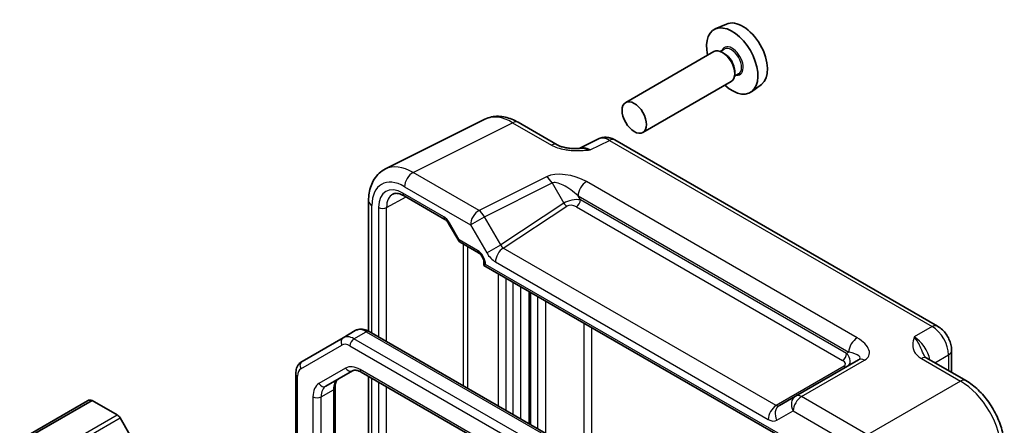
# Model space of a CAD drawing. Units: millimetres. Extents: x 22 to 2398, y 12 to 434.
# Drawn here: x 443 to 529, y 297 to 333 of the extents above; entities that cross this region are included whole.
import ezdxf

# ---------------------------------------------------------------- set-up
doc = ezdxf.new("R2010")
doc.units = ezdxf.units.MM
doc.header["$LTSCALE"] = 1.5
doc.layers.add('Visible (ISO)', color=7, linetype='Continuous', lineweight=35)
doc.layers.add('Visible Narrow (ISO)', color=7, linetype='Continuous', lineweight=25)

msp = doc.modelspace()

# ---------------------------------------------------------------- linework, layer by layer
at = {"layer": 'Visible (ISO)'}
for p, q in [((504.5754, 332.1419), (503.6029, 331.7115)), ((503.486, 329.7457), (495.8422, 325.3326)), ((504.3818, 329.9742), (504.0256, 329.7686)), ((504.4128, 329.5694), (504.236, 329.6715)), ((505.2967, 328.0385), (505.2967, 327.8343)), ((504.986, 327.1477), (497.3422, 322.7345)), ((505.6318, 327.8092), (505.2756, 327.6035)), ((507.6058, 326.893), (506.7469, 326.266)), ((475.0074, 319.57), (483.6427, 323.8826)), ((486.5175, 323.6175), (489.9012, 321.664)), ((493.4796, 322.1703), (491.8086, 321.3357)), ((522.8933, 305.9255), (494.9085, 322.0825)), ((473.5556, 316.8068), (473.5556, 305.4954)), ((476.6377, 317.2311), (480.1684, 315.1926)), ((480.4856, 314.8476), (481.363, 313.328)), ((481.4807, 313.2103), (483.0953, 312.2781)), ((483.5523, 311.4865), (483.5523, 311.1977)), ((483.5523, 311.1977), (483.6987, 311.2823)), ((483.5523, 311.1977), (509.4149, 296.2659)), ((487.4655, 308.9384), (487.4655, 297.4653)), ((471.3378, 304.9284), (467.7822, 302.8755)), ((471.3378, 304.9284), (472.3985, 305.5407)), ((500.2869, 290.0628), (473.5985, 305.4714)), ((521.9609, 303.1543), (525.3445, 301.2007)), ((524.1, 303.8355), (524.1, 301.9193)), ((516.0321, 303.0056), (510.5728, 299.8536)), ((467.2422, 301.8016), (467.2422, 287.2533)), ((469.8535, 300.7228), (472.1665, 302.0582)), ((472.9165, 301.9344), (497.8476, 287.5404)), ((473.5556, 301.5654), (473.5556, 283.6083)), ((470.6464, 300.6237), (470.6464, 285.2879)), ((510.5728, 299.8536), (509.1657, 299.0413)), ((403.9373, 273.3326), (449.1921, 299.4605)), ((404.3239, 273.3647), (449.5787, 299.4926)), ((451.7566, 298.2352), (449.5787, 299.4926)), ((452.8601, 296.4928), (452.0066, 297.9712))]:
    msp.add_line(p, q, dxfattribs=at)
for centre, major_axis, start_param, end_param in [((505.9967, 329.4632), (-1.5181, 2.6295), 3.203496, 6.221282), ((505.0775, 328.9325), (1.575, -2.728), 5.2087063, 10.4992569), ((504.236, 328.4467), (-0.75, 1.299), 3.1415927, 6.2831853), ((504.4128, 328.5488), (0.625, -1.0825), 0.7853982, 2.3561945), ((449.7913, 298.4227), (-0.5992, 1.0378), 5.7514003, 6.2831853), ((451.7566, 297.8269), (-0.25, 0.433), 4.712389, 5.4977871)]:
    msp.add_ellipse(centre, major_axis=major_axis, ratio=0.5773503, start_param=start_param, end_param=end_param, dxfattribs=at)
msp.add_ellipse((496.5922, 324.0335), major_axis=(-0.75, 1.299), ratio=0.5773503, dxfattribs=at)
for points, knots in [([(486.5175, 323.6175), (486.3385, 323.7209), (486.1553, 323.8112), (485.7813, 323.9619), (485.5904, 324.0222), (485.2022, 324.1077), (485.0048, 324.1327), (484.6077, 324.1403), (484.4078, 324.1228), (484.0156, 324.0392), (483.8235, 323.9729), (483.6427, 323.8826)], [-0.78478918, -0.78478918, -0.78478918, -0.78478918, -0.63480417, -0.63480417, -0.48481916, -0.48481916, -0.33483415, -0.33483415, -0.18484914, -0.18484914, -0.03486413, -0.03486413, -0.03486413, -0.03486413]), ([(494.9085, 322.0825), (494.8356, 322.1246), (494.7585, 322.1629), (494.5943, 322.229), (494.5071, 322.2569), (494.3216, 322.2978), (494.2232, 322.3106), (494.017, 322.3146), (493.9092, 322.3056), (493.6921, 322.2593), (493.5829, 322.2218), (493.4796, 322.1703)], [-0.78478918, -0.78478918, -0.78478918, -0.78478918, -0.63480417, -0.63480417, -0.48481916, -0.48481916, -0.33483415, -0.33483415, -0.18484914, -0.18484914, -0.03486413, -0.03486413, -0.03486413, -0.03486413]), ([(489.9012, 321.664), (489.9622, 321.6288), (490.0393, 321.5915), (490.2297, 321.5172), (490.3457, 321.4811), (490.5973, 321.4203), (490.7339, 321.3954), (491.0191, 321.3583), (491.167, 321.3461), (491.4698, 321.3329), (491.6252, 321.3319), (491.803, 321.3355), (491.8217, 321.336), (491.8404, 321.3365)], [0, 0, 0, 0, 0.04681928, 0.04681928, 0.09983252, 0.09983252, 0.15284576, 0.15284576, 0.205859, 0.205859, 0.25887225, 0.25887225, 0.26506621, 0.26506621, 0.26506621, 0.26506621]), ([(473.5556, 316.8068), (473.5556, 317.0327), (473.5716, 317.2552), (473.6395, 317.6899), (473.6914, 317.9021), (473.8366, 318.311), (473.93, 318.5078), (474.163, 318.8752), (474.3029, 319.0457), (474.6263, 319.344), (474.8098, 319.4713), (475.0074, 319.57)], [-0.78478918, -0.78478918, -0.78478918, -0.78478918, -0.62085851, -0.62085851, -0.45692785, -0.45692785, -0.29299719, -0.29299719, -0.12906653, -0.12906653, 0.03486413, 0.03486413, 0.03486413, 0.03486413]), ([(476.6377, 317.2311), (476.5483, 317.2827), (476.4611, 317.3251), (476.295, 317.3913), (476.2161, 317.4151), (476.07, 317.446), (476.0029, 317.453), (475.8821, 317.4535), (475.8284, 317.4471), (475.7325, 317.4243), (475.6902, 317.4081), (475.6511, 317.3871)], [-0.78524587, -0.78524587, -0.78524587, -0.78524587, -0.63168629, -0.63168629, -0.47812671, -0.47812671, -0.32456714, -0.32456714, -0.17100756, -0.17100756, -0.01744798, -0.01744798, -0.01744798, -0.01744798]), ([(480.4856, 314.8476), (480.467, 314.8799), (480.4469, 314.9113), (480.4047, 314.9711), (480.3826, 314.9994), (480.3376, 315.0519), (480.3147, 315.076), (480.2696, 315.1189), (480.2474, 315.1378), (480.2055, 315.1696), (480.1858, 315.1826), (480.1684, 315.1926)], [-1.57079633, -1.57079633, -1.57079633, -1.57079633, -1.41368624, -1.41368624, -1.25657614, -1.25657614, -1.09946605, -1.09946605, -0.94235596, -0.94235596, -0.78524587, -0.78524587, -0.78524587, -0.78524587]), ([(481.4807, 313.2103), (481.4713, 313.2157), (481.462, 313.2217), (481.4438, 313.2348), (481.435, 313.2419), (481.418, 313.2572), (481.4099, 313.2653), (481.3947, 313.2823), (481.3875, 313.2911), (481.3744, 313.3093), (481.3684, 313.3186), (481.363, 313.328)], [0.78539816, 0.78539816, 0.78539816, 0.78539816, 0.81938185, 0.81938185, 0.85336555, 0.85336555, 0.88734924, 0.88734924, 0.92133293, 0.92133293, 0.95531662, 0.95531662, 0.95531662, 0.95531662]), ([(483.5523, 311.4865), (483.5523, 311.5128), (483.5498, 311.5451), (483.5375, 311.6204), (483.527, 311.6642), (483.4965, 311.7587), (483.4759, 311.8097), (483.4257, 311.9123), (483.3957, 311.9638), (483.3302, 312.0596), (483.2948, 312.1038), (483.2248, 312.1791), (483.1902, 312.2106), (483.1354, 312.253), (483.114, 312.2672), (483.0953, 312.2781)], [-0.7852459, -0.7852459, -0.7852459, -0.7852459, -0.5794779, -0.5794779, -0.3560832, -0.3560832, -0.1171379, -0.1171379, 0.1307222, 0.1307222, 0.3783146, 0.3783146, 0.6159912, 0.6159912, 0.7852459, 0.7852459, 0.7852459, 0.7852459]), ([(473.5985, 305.4714), (473.527, 305.5127), (473.4532, 305.5488), (473.3009, 305.6089), (473.2224, 305.6328), (473.0609, 305.6655), (472.9778, 305.6742), (472.8093, 305.6723), (472.7238, 305.6617), (472.5563, 305.6178), (472.4744, 305.5846), (472.3985, 305.5407)], [4.71238898, 4.71238898, 4.71238898, 4.71238898, 4.86946861, 4.86946861, 5.02654825, 5.02654825, 5.18362788, 5.18362788, 5.34070751, 5.34070751, 5.49778714, 5.49778714, 5.49778714, 5.49778714]), ([(524.1, 303.8355), (524.1, 304.0116), (524.0767, 304.1803), (523.998, 304.5055), (523.9423, 304.662), (523.8038, 304.9622), (523.7209, 305.1056), (523.5303, 305.3757), (523.4225, 305.5022), (523.1802, 305.733), (523.0458, 305.8374), (522.8933, 305.9255)], [-0.7847892, -0.7847892, -0.7847892, -0.7847892, -0.4708735, -0.4708735, -0.1569578, -0.1569578, 0.1569578, 0.1569578, 0.4708735, 0.4708735, 0.7847892, 0.7847892, 0.7847892, 0.7847892]), ([(521.7165, 303.3734), (521.7193, 303.3671), (521.7232, 303.3596), (521.7351, 303.3409), (521.7431, 303.3297), (521.7655, 303.3031), (521.78, 303.2876), (521.8172, 303.2534), (521.8398, 303.2347), (521.8939, 303.1954), (521.9253, 303.1748), (521.9609, 303.1543)], [0.2163366, 0.2163366, 0.2163366, 0.2163366, 0.24365698, 0.24365698, 0.27097736, 0.27097736, 0.29829773, 0.29829773, 0.32561811, 0.32561811, 0.35293849, 0.35293849, 0.35293849, 0.35293849]), ([(467.7822, 302.8755), (467.7063, 302.8317), (467.6365, 302.7774), (467.5148, 302.6542), (467.4628, 302.5855), (467.377, 302.4405), (467.343, 302.3642), (467.2905, 302.208), (467.2719, 302.128), (467.2478, 301.9661), (467.2422, 301.8842), (467.2422, 301.8016)], [5.49778714, 5.49778714, 5.49778714, 5.49778714, 5.65486678, 5.65486678, 5.81194641, 5.81194641, 5.96902604, 5.96902604, 6.12610567, 6.12610567, 6.28318531, 6.28318531, 6.28318531, 6.28318531]), ([(472.1665, 302.0582), (472.1927, 302.0733), (472.2209, 302.0851), (472.287, 302.1024), (472.325, 302.1078), (472.4138, 302.1088), (472.4646, 302.1042), (472.5777, 302.0813), (472.64, 302.063), (472.773, 302.0106), (472.8436, 301.9765), (472.9165, 301.9344)], [0.78539816, 0.78539816, 0.78539816, 0.78539816, 0.9424778, 0.9424778, 1.09955743, 1.09955743, 1.25663706, 1.25663706, 1.41371669, 1.41371669, 1.57079633, 1.57079633, 1.57079633, 1.57079633]), ([(470.9142, 301.3351), (470.888, 301.32), (470.8637, 301.3015), (470.8156, 301.2529), (470.7919, 301.2226), (470.7467, 301.1462), (470.7253, 301.1), (470.6885, 300.9906), (470.6732, 300.9275), (470.6522, 300.7861), (470.6464, 300.7079), (470.6464, 300.6237)], [5.49778714, 5.49778714, 5.49778714, 5.49778714, 5.65486678, 5.65486678, 5.81194641, 5.81194641, 5.96902604, 5.96902604, 6.12610567, 6.12610567, 6.28318531, 6.28318531, 6.28318531, 6.28318531]), ([(528.6712, 295.4387), (528.6712, 295.8713), (528.6128, 296.3166), (528.3969, 297.2087), (528.2392, 297.6554), (527.8398, 298.5209), (527.5981, 298.9396), (527.0482, 299.7183), (526.7402, 300.0782), (526.0756, 300.7112), (525.7191, 300.9845), (525.3445, 301.2007)], [-0.7847892, -0.7847892, -0.7847892, -0.7847892, -0.4708735, -0.4708735, -0.1569578, -0.1569578, 0.1569578, 0.1569578, 0.4708735, 0.4708735, 0.7847892, 0.7847892, 0.7847892, 0.7847892])]:
    msp.add_open_spline(points, degree=3, knots=knots, dxfattribs=at)
at = {"layer": 'Visible Narrow (ISO)'}
for p, q in [((477.407, 319.2691), (486.0422, 323.5817)), ((486.0422, 323.5817), (489.4258, 321.6282)), ((492.7721, 321.2172), (494.4331, 322.0468)), ((494.4331, 322.0468), (522.418, 305.8897)), ((483.1262, 315.9671), (477.407, 319.2691)), ((488.9806, 318.8909), (483.1262, 315.9671)), ((515.9216, 304.9125), (492.4442, 318.4672)), ((476.6752, 318.0306), (482.3944, 314.7286)), ((483.6015, 315.4255), (489.4559, 318.3494)), ((489.4559, 318.3494), (490.4679, 316.5965)), ((475.114, 316.2319), (476.799, 317.138)), ((480.0649, 315.4215), (476.5341, 317.46)), ((491.7124, 317.2287), (515.1898, 303.674)), ((491.9127, 316.8818), (491.7124, 317.2287)), ((514.9896, 303.5584), (491.9127, 316.8818)), ((473.8485, 305.3271), (473.8485, 316.3986)), ((474.4131, 316.2354), (474.4131, 305.0011)), ((475.114, 304.5964), (475.114, 316.2319)), ((490.4679, 316.5965), (485.0086, 312.9884)), ((485.2352, 312.7082), (490.7302, 316.34)), ((491.5715, 316.2768), (514.6484, 302.9534)), ((482.3944, 314.7286), (483.6015, 315.4255)), ((485.0086, 312.9884), (483.6015, 315.4255)), ((480.4856, 314.8476), (480.5651, 314.8935)), ((481.4185, 313.4152), (480.5651, 314.8935)), ((482.3944, 314.7286), (483.8015, 312.2915)), ((482.9917, 312.507), (481.4185, 313.4152)), ((481.743, 313.0588), (481.743, 300.7692)), ((482.1635, 300.5264), (482.1635, 312.816)), ((483.8015, 312.2915), (485.0086, 312.9884)), ((508.8898, 299.0513), (485.2352, 312.7082)), ((483.6987, 311.2823), (483.6987, 311.2824)), ((509.0614, 296.6391), (483.6987, 311.2823)), ((484.5528, 311.4982), (508.2073, 297.8413)), ((484.7835, 310.4869), (484.7835, 299.0137)), ((485.4906, 298.6055), (485.4906, 310.0786)), ((486.0563, 309.752), (486.0563, 298.2789)), ((486.7634, 297.8706), (486.7634, 309.3438)), ((487.6119, 297.3807), (487.6119, 308.8539)), ((488.1954, 308.517), (488.1954, 297.0439)), ((488.8899, 308.116), (488.8899, 296.6429)), ((492.2085, 306.2), (492.2085, 294.7269)), ((492.9031, 294.3259), (492.9031, 305.799)), ((522.418, 305.8897), (520.869, 304.9954)), ((472.2878, 304.8343), (473.3485, 305.4466)), ((498.9762, 289.4257), (472.2878, 304.8343)), ((473.3485, 305.4466), (500.0369, 290.0381)), ((467.6786, 302.2384), (471.2343, 304.2912)), ((471.9343, 304.2219), (498.6227, 288.8133)), ((515.1898, 303.674), (514.9896, 303.5584)), ((521.4856, 303.1185), (524.8692, 301.165)), ((522.6472, 302.7581), (523.8313, 303.4417)), ((523.8313, 303.4417), (523.8313, 302.0744)), ((471.5629, 302.2871), (469.2499, 300.9517)), ((514.7825, 302.4534), (508.8898, 299.0513)), ((511.0975, 299.8179), (516.5568, 302.9698)), ((467.3887, 287.1687), (467.3887, 301.5975)), ((497.744, 287.7693), (472.8129, 302.1632)), ((473.8485, 283.4392), (473.8485, 301.3963)), ((474.4131, 301.0703), (474.4131, 283.1131)), ((475.114, 282.7085), (475.114, 300.6656)), ((524.8692, 301.165), (516.8167, 296.5159)), ((468.7322, 299.8072), (468.7322, 286.3931)), ((469.4393, 299.8072), (470.4999, 300.4196)), ((469.4393, 285.9848), (469.4393, 299.8072)), ((470.4999, 300.4196), (470.4999, 285.3724)), ((516.8167, 296.5159), (511.0975, 299.8179)), ((406.5018, 272.1073), (451.7566, 298.2352)), ((406.7518, 271.8434), (452.0066, 297.9712)), ((508.9586, 297.767), (510.3657, 298.5794)), ((510.3657, 298.5794), (516.0849, 295.2774))]:
    msp.add_line(p, q, dxfattribs=at)
for centre, major_axis, ratio, start_param, end_param in [((505.0775, 328.9325), (0.675, -1.1691), 0.5773503, 5.8958687, 9.8120946), ((505.0068, 328.8917), (-0.625, 1.0825), 0.5773503, 3.1415927, 6.2831853), ((486.021, 319.4815), (-2.4495, 4.3634), 0.5768722, 5.5053554, 6.2552804), ((486.0175, 322.7515), (0.5, 0.866), 0.5773503, 0, 0.7504916), ((494.4093, 320.399), (-0.9476, 1.762), 0.576999, 5.5158176, 6.2657426), ((494.4085, 321.2165), (0.5, 0.866), 0.5773503, 0, 0.7504916), ((489.4012, 320.798), (0.5, 0.866), 0.5773503, 0, 0.7504916), ((492.7994, 319.595), (-1.0545, 1.7059), 0.5755994, 5.4811011, 6.2201799), ((477.3857, 315.1689), (-2.4495, 4.3634), 0.5768722, 5.5053554, 6.2552804), ((476.6786, 314.7606), (-2.0024, 3.4683), 0.5766475, 5.4983961, 7.0679745), ((477.3823, 318.4388), (-0.5, -0.866), 0.5773503, 3.8920842, 5.4977871), ((490.9806, 317.7362), (-2.4574, 0.661), 0.4867421, 4.2108349, 5.7816312), ((488.9559, 318.0607), (-0.4468, 0.8946), 0.5766475, 4.7472531, 5.5332603), ((490.9559, 316.906), (-1.609, 1.3649), 0.3540021, 4.5370252, 6.1078216), ((492.4195, 317.6369), (0.5, 0.866), 0.5773503, 0.7504916, 2.3561945), ((476.5348, 315.0098), (-1.5005, 2.5989), 0.5771744, 5.4979394, 7.0684312), ((474.5556, 316.8068), (-1, 0), 0.5773503, 0, 0.7853982), ((476.8883, 315.2139), (-1.2636, 2.1584), 0.5770901, 6.262252, 7.0649458), ((476.8877, 317.6641), (-0.25, -0.433), 0.5773503, 5.4977871, 6.2831853), ((491.2179, 316.4522), (-1.0188, -0.22), 0.3889471, 3.8814027, 5.4521991), ((491.5591, 316.6777), (-0.25, -0.433), 0.5773503, 0.8203047, 2.3561945), ((474.7667, 316.4396), (0.5, 0), 0.5773503, 3.9269908, 5.4803339), ((483.1015, 315.1368), (0.5, 0.866), 0.5773503, 0.7504916, 2.3561945), ((483.1015, 315.1368), (-0.4468, 0.8946), 0.5766475, 4.7472531, 5.5332603), ((490.7179, 316.7409), (0.2757, -0.4171), 0.5766475, 4.6775249, 5.463532), ((491.2302, 316.0513), (0.5988, -0.1612), 0.5493322, 1.1187689, 2.6895652), ((480.0651, 314.6048), (-0.5002, 0.8663), 0.5771744, 4.712389, 5.4979394), ((480.4184, 315.6257), (-0.25, -0.433), 0.5773503, 5.4977871, 6.2831853), ((481.7721, 313.6194), (0.4086, 0.2922), 0.1340325, 2.5130556, 3.1285353), ((481.7721, 313.6194), (-0.3032, -0.4013), 0.4760397, 5.5568044, 6.3422026), ((482.9915, 311.6905), (-0.5, 0.866), 0.5775261, 3.9271431, 5.4976349), ((483.3453, 312.7111), (-0.25, -0.433), 0.5773503, 5.4977871, 6.2831853), ((485.2599, 311.9065), (-0.5, -0.866), 0.5773503, 3.9618974, 5.4977871), ((485.2586, 313.1327), (0.1993, -0.4645), 0.5684476, 4.7798296, 5.5658368), ((484.5515, 312.7245), (0.7509, -1.3006), 0.5766475, 4.712389, 5.4983961), ((484.0523, 311.4865), (-0.5, 0), 0.5773503, 0, 0.7853982), ((473.3485, 303.8953), (-0.95, 1.6454), 0.5773503, 5.4977871, 6.2831853), ((522.3933, 305.0595), (0.5, 0.866), 0.5773503, 0, 0.7504916), ((522.3924, 304.243), (1, -1.7321), 0.5974877, 0.7860072, 2.3555855), ((471.5878, 304.4954), (-0.25, 0.433), 0.8164966, 0, 1.5707963), ((472.2878, 303.2829), (-0.95, 1.6454), 0.5773503, 5.4977871, 6.2831853), ((472.2878, 304.426), (-0.25, -0.433), 0.5773503, 3.9269908, 5.4977871), ((473.3485, 305.0384), (0.25, 0.433), 0.5773503, 0, 0.7853982), ((515.8969, 304.0822), (0.5, 0.866), 0.5773503, 0.7504916, 2.3561945), ((514.5568, 304.1245), (2.3957, -0.693), 0.5067651, 5.8299228, 7.4007192), ((520.8911, 303.3762), (-1, 1.7321), 0.5586201, 4.1923326, 5.4971782), ((471.9343, 303.0788), (-0.7, 1.2124), 0.5773503, 5.4977871, 6.2831853), ((514.636, 303.3542), (-0.25, -0.433), 0.5773503, 0.8203047, 2.3561945), ((514.2701, 303.143), (0.9857, -0.4746), 0.6941221, 5.8411223, 7.4119186), ((514.5321, 303.2943), (-1.6375, 0.1216), 0.281682, 2.7492658, 4.3200621), ((516.5321, 302.1396), (-0.5, 0.866), 0.6169214, 5.4971782, 6.2831853), ((521.4609, 302.2883), (0.5, 0.866), 0.5773503, 0, 0.7504916), ((523.1, 303.8355), (1, 0), 0.5773503, 5.5326937, 6.2831853), ((468.3786, 301.026), (-0.7, 1.2124), 0.5773503, 0, 0.7853982), ((468.0322, 302.4425), (-0.25, 0.433), 0.8164966, 0, 1.5707963), ((472.8129, 300.122), (-1.25, 2.1651), 0.5773503, 5.4977871, 6.2831853), ((471.9165, 302.4912), (0.25, -0.433), 0.8164966, 4.712389, 6.2831853), ((514.2825, 302.7421), (-0.6144, 0.1512), 0.5276286, 2.6389648, 4.2097611), ((514.7701, 302.8543), (0.25, -0.433), 0.5363736, 5.4971782, 6.2831853), ((467.7422, 301.8016), (-0.5, 0), 0.5773503, 0, 0.7853982), ((473.1665, 302.3674), (-0.25, -0.433), 0.5773503, 5.4977871, 6.2831853), ((470.4999, 298.7866), (-1.25, 2.1651), 0.5773503, 0, 0.7853982), ((469.6035, 301.1558), (0.25, -0.433), 0.8164966, 4.712389, 6.2831853), ((470.8535, 298.9907), (-1, 1.7321), 0.5773503, 0, 0.7853982), ((471.9142, 299.6031), (-1, 1.7321), 0.5773503, 0, 0.7853982), ((470.1464, 300.6237), (0.5, 0), 0.5773503, 5.4977871, 6.2831853), ((524.8445, 300.3347), (0.5, 0.866), 0.5773503, 0, 0.7504916), ((524.8411, 297.0687), (2.5, -4.3301), 0.5858274, 0.7860072, 2.3555855), ((469.0857, 300.0113), (0.5, 0), 0.5773503, 3.9269908, 5.4977871), ((511.0728, 298.9876), (-0.5, 0.866), 0.8164966, 0, 1.5707963), ((511.0728, 298.9876), (-0.5, -0.866), 0.5773503, 3.8920842, 5.4977871), ((511.0728, 298.9876), (-0.5, 0.866), 0.6169214, 5.4971782, 6.2831853), ((508.9144, 298.2495), (-0.5, -0.866), 0.5773503, 3.9618974, 5.4977871), ((509.6657, 298.1752), (-0.5, 0.866), 0.8164966, 0, 1.5707963), ((508.9157, 299.4743), (-0.25, 0.433), 0.6614146, 2.3555855, 3.1415927), ((508.2086, 299.066), (0.75, -1.299), 0.5780539, 5.4971782, 6.2831853)]:
    msp.add_ellipse(centre, major_axis=major_axis, ratio=ratio, start_param=start_param, end_param=end_param, dxfattribs=at)
for points, knots in [([(489.4258, 321.6282), (489.5717, 321.544), (489.739, 321.4697), (490.1244, 321.3377), (490.3445, 321.2839), (490.7169, 321.2209), (490.8632, 321.2026), (491.0831, 321.1832), (491.1565, 321.1781), (491.3475, 321.1678), (491.4653, 321.1645), (491.772, 321.1625), (491.9609, 321.1678), (492.358, 321.187), (492.566, 321.2018), (492.7721, 321.2172)], [0, 0, 0, 0, 0.06187603, 0.06187603, 0.1325915, 0.1325915, 0.17678867, 0.17678867, 0.19888725, 0.19888725, 0.23424499, 0.23424499, 0.29081736, 0.29081736, 0.35357734, 0.35357734, 0.35357734, 0.35357734]), ([(492.7721, 321.2172), (492.5411, 321.2834), (492.31, 321.3211), (492.0078, 321.3379), (491.9226, 321.3386), (491.8405, 321.3365)], [-0.353577337, -0.353577337, -0.353577337, -0.353577337, -0.290817359, -0.290817359, -0.265066208, -0.265066208, -0.265066208, -0.265066208]), ([(520.869, 304.9954), (520.7988, 304.7671), (520.7336, 304.5345), (520.7248, 304.0912), (520.7704, 303.8778), (520.966, 303.5486), (521.0695, 303.4271), (521.2866, 303.2447), (521.3814, 303.1787), (521.4856, 303.1185)], [-0.00063885, -0.00063885, -0.00063885, -0.00063885, 0.12488111, 0.12488111, 0.23802585, 0.23802585, 0.30874132, 0.30874132, 0.35293849, 0.35293849, 0.35293849, 0.35293849]), ([(521.7167, 303.3736), (521.6304, 303.5662), (521.5461, 303.7876), (521.2949, 304.3602), (521.0898, 304.7335), (520.869, 304.9954)], [-0.2163366, -0.2163366, -0.2163366, -0.2163366, -0.12488111, -0.12488111, 0.00063885, 0.00063885, 0.00063885, 0.00063885])]:
    msp.add_open_spline(points, degree=3, knots=knots, dxfattribs=at)

doc.saveas('drawing.dxf')
